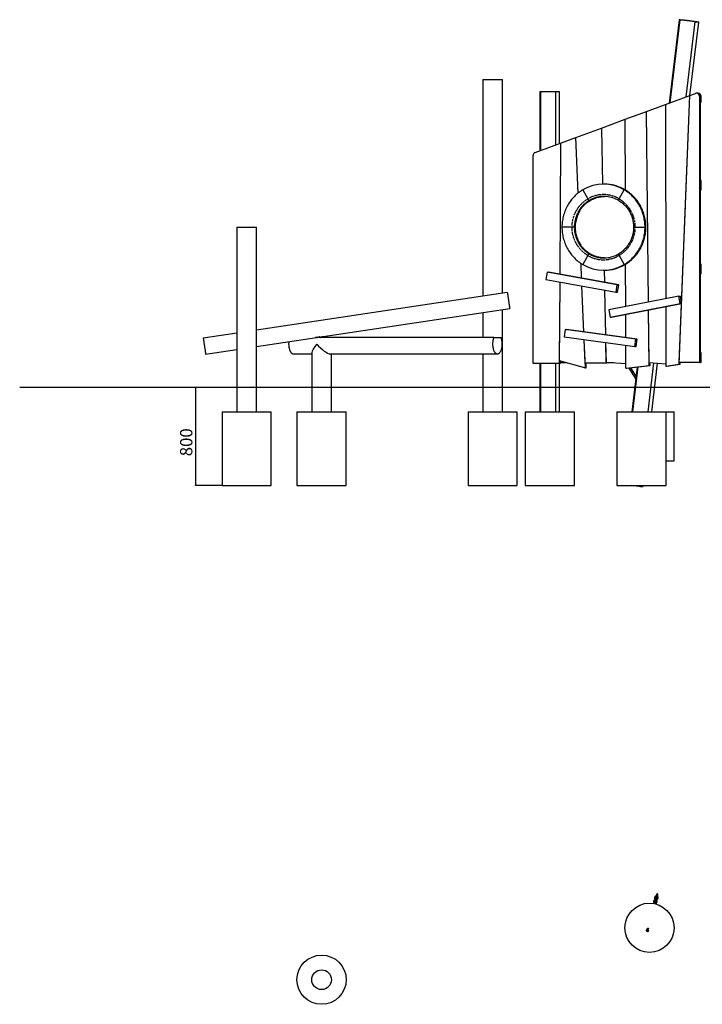
# Model space of a CAD drawing. Units: millimetres. Extents: x 694 to 51250, y 743 to 35708.
# Drawn here: x 15772 to 21323, y 27704 to 35708 of the extents above; entities that cross this region are included whole.
import ezdxf

# ---------------------------------------------------------------- set-up
doc = ezdxf.new("R2010")
doc.units = ezdxf.units.MM
doc.linetypes.add('PHANTOM', pattern=[12.7, 6.35, -1.27, 1.27, -1.27, 1.27, -1.27])
doc.layers.add('OBRYS', color=7, linetype='Continuous', lineweight=35)
doc.styles.add('SLDTEXTSTYLE2', font='TXT', dxfattribs={"width": 0.7})
doc.dimstyles.new('SLDDIMSTYLE3', dxfattribs={"dimtxt": 100, "dimasz": 3.556, "dimexe": 0, "dimexo": 0.0625, "dimgap": 25, "dimtad": 1, "dimdec": 0, "dimrnd": 1e-09, "dimzin": 12, "dimdsep": 46, "dimtxsty": 'SLDTEXTSTYLE2', "dimblk1": 'CLOSED', "dimblk2": 'CLOSED', "dimsah": 1, "dimcen": 0.09, "dimadec": 0, "dimazin": 3, "dimtfac": 1, "dimtdec": 0, "dimtofl": 0, "dimtmove": 0, "dimatfit": 3, "dimldrblk": 'CLOSED', "dimfxl": 1, "dimfrac": 2, "dimtolj": 1, "dimtzin": 12, "dimarcsym": 0})

# ---------------------------------------------------------------- blocks, each defined once
blk = doc.blocks.new('_CLOSED')
at = {"color": 0, "linetype": 'ByBlock', "lineweight": -2}
for p, q in [((-1, 0.166667), (0, 0)), ((-1, 0.166667), (-1, -0.166667)), ((0, 0), (-1, -0.166667)), ((0, 0), (-1, 0))]:
    blk.add_line(p, q, dxfattribs=at)
blk = doc.blocks.new('*D68')
at = {"layer": 'Defpoints', "color": 0, "transparency": 16777216}
for p in [(17158.7, 32721), (17201.4, 31921), (17418.4, 31921)]:
    blk.add_point(p, dxfattribs=at)
at = {"layer": 'OBRYS', "color": 0, "lineweight": -2, "transparency": 16777216}
for p, q in [((17158.7, 32721), (17201.4, 32721)), ((17201.4, 32717.5), (17201.4, 31924.6)), ((17418.4, 31921), (17201.4, 31921))]:
    blk.add_line(p, q, dxfattribs=at)
at = {"layer": 'OBRYS', "color": 0, "lineweight": -2, "transparency": 16777216, "xscale": 3.556, "yscale": 3.556, "zscale": 3.556}
for p, rotation in [((17201.4, 32721), 90), ((17201.4, 31921), 270)]:
    blk.add_blockref('_CLOSED', p, dxfattribs=dict(at, rotation=rotation))
at = {"layer": 'OBRYS', "color": 0, "transparency": 16777216, "insert": (17126.4, 32272.7), "char_height": 100, "attachment_point": 5, "rotation": 90, "style": 'SLDTEXTSTYLE2'}
blk.add_mtext('\\A1;800', dxfattribs=at)

msp = doc.modelspace()

# ---------------------------------------------------------------- linework, layer by layer
at = {"color": 7, "linetype": 'Continuous'}
for p, q in [((21134.9, 35707.5), (21053.2, 35030.2)), ((21060.3, 35032.8), (21141.5, 35705.6)), ((21261.2, 35690.1), (21141.5, 35705.6)), ((21261.2, 35690.1), (21187.6, 35079.9)), ((21221.9, 35092.6), (21293.8, 35688.3)), ((19538.4, 35221), (19538.4, 33462.6)), ((19538.4, 35221), (19618.4, 35221)), ((19618.4, 35221), (19698.4, 35221)), ((19698.4, 33486.6), (19698.4, 35221)), ((20002.4, 35121), (20002.4, 34641.6)), ((20009.2, 35121), (20002.4, 35121)), ((20009.2, 34644.1), (20009.2, 35121)), ((20129.8, 35121), (20009.2, 35121)), ((20129.8, 35121), (20129.8, 34688.7)), ((20162.4, 35121), (20129.8, 35121)), ((20162.4, 34700.8), (20162.4, 35121)), ((21024.2, 35019.5), (21221.2, 35092.3)), ((21135.3, 32907.8), (21221.2, 35092.3)), ((21135.8, 32921), (21221.2, 35092.3)), ((21221.2, 35092.3), (21266.6, 35109.1)), ((21281.7, 35110.6), (21274.7, 35110.6)), ((21288.7, 35110.6), (21281.7, 35110.6)), ((21298.9, 35085.6), (21298.9, 32921)), ((21305.9, 35085.6), (21305.9, 32921)), ((21305.9, 35036.1), (21305.9, 35085.6)), ((21312.9, 35036.1), (21312.9, 35085.6)), ((20868.1, 34961.7), (21024.2, 35019.5)), ((21024.2, 35019.5), (21025.5, 33438.7)), ((21312.9, 35036.1), (21305.9, 35036.1)), ((21305.9, 35033.5), (21312.9, 35036.1)), ((20502.8, 34826.6), (20695.6, 34897.9)), ((20695.6, 34897.9), (20868.1, 34961.7)), ((20697.3, 34322.9), (20695.6, 34897.9)), ((20884.9, 33411.3), (20868.1, 34961.7)), ((20294.3, 34749.5), (20502.8, 34826.6)), ((20502.8, 34826.6), (20511.6, 34371)), ((20170.8, 34703.8), (20294.3, 34749.5)), ((20313, 34298.3), (20294.3, 34749.5)), ((19962.9, 34627), (20170.8, 34703.8)), ((20170.8, 34703.8), (20163.9, 33638.3)), ((19946.9, 32913.7), (19946.9, 34603.4)), ((20526.3, 34371), (20519.3, 34371)), ((21305.9, 34321), (21305.9, 34401)), ((21312.9, 34401), (21305.9, 34401)), ((21312.9, 34321), (21312.9, 34401)), ((20350.3, 34324.2), (20391.3, 34250.5)), ((20513.5, 34270.7), (20516.6, 34270.7)), ((20647.2, 34250.5), (20688.3, 34324.2)), ((20688.3, 34324.2), (20695.3, 34324.2)), ((21312.9, 34321), (21305.9, 34321)), ((20402.5, 34237.5), (20405.6, 34237.5)), ((20322.3, 34149.5), (20319.2, 34149.5)), ((17538.4, 34021), (17538.4, 32521)), ((17538.4, 34021), (17618.4, 34021)), ((17618.4, 34021), (17698.4, 34021)), ((17698.4, 32521), (17698.4, 34021)), ((20263.4, 34021), (20181.3, 34021)), ((20281.7, 34021), (20263.4, 34021)), ((20281.7, 34021), (20284.9, 34021)), ((20775.2, 34021), (20764.1, 34021)), ((20764.1, 34021), (20775.2, 34021)), ((20775.2, 34021), (20857.3, 34021)), ((20857.3, 34021), (20864.3, 34021)), ((20330.6, 33874.6), (20333.7, 33874.6)), ((20391.3, 33791.5), (20350.3, 33717.9)), ((20402.5, 33804.5), (20405.6, 33804.5)), ((20647.2, 33791.5), (20688.3, 33717.9)), ((20341.7, 33606.6), (20336.7, 33726.5)), ((20526.3, 33771.1), (20523.1, 33771.1)), ((20524.7, 33771), (20523.1, 33771.1)), ((20688.3, 33717.9), (20695.3, 33717.9)), ((20700.2, 33375.4), (20699.1, 33720.3)), ((21305.9, 33641), (21305.9, 33721)), ((21312.9, 33721), (21305.9, 33721)), ((21312.9, 33641), (21312.9, 33721)), ((20060.3, 33654.6), (20050.5, 33595.5)), ((20631.4, 33552.8), (20060.3, 33654.6)), ((20060.3, 33654.6), (20072, 33654.6)), ((20643, 33552.8), (20072, 33654.6)), ((20519.3, 33671), (20526.3, 33671)), ((20525.1, 33671), (20527, 33573.5)), ((21312.9, 33641), (21305.9, 33641)), ((20050.5, 33595.5), (20621.5, 33493.7)), ((20163.5, 33575.4), (20159.3, 32913.7)), ((20163.5, 33575.4), (20159.4, 32938.5)), ((20359.9, 33169), (20344.4, 33543.1)), ((20621.5, 33493.7), (20631.4, 33552.8)), ((20631.4, 33552.8), (20643, 33552.8)), ((20633.2, 33493.7), (20643, 33552.8)), ((17698.4, 33186.6), (19736.8, 33492.3)), ((20528.2, 33510.4), (20535.2, 33145.2)), ((21132.3, 33459.5), (20562.8, 33348.6)), ((20621.5, 33493.7), (20633.2, 33493.7)), ((21143, 33400.5), (21132.3, 33459.5)), ((21132.3, 33459.5), (21144, 33459.5)), ((21154.7, 33400.5), (21144, 33459.5)), ((20573.6, 33289.7), (21143, 33400.5)), ((20585.2, 33289.7), (21154.7, 33400.5)), ((21143, 33400.5), (21154.7, 33400.5)), ((17698.4, 33052.1), (19756.5, 33360.9)), ((19538.4, 33328.1), (19538.4, 33124)), ((19698.4, 32521), (19698.4, 33352.1)), ((20562.8, 33348.6), (20573.6, 33289.7)), ((20700.9, 33122.7), (20700.4, 33312.1)), ((20890.5, 32896.5), (20885.6, 33348.1)), ((20890.2, 32921.1), (20885.6, 33348.1)), ((21025.6, 33375.4), (21025.9, 32892.3)), ((21025.6, 33375.4), (21025.9, 32910.8)), ((20573.6, 33289.7), (20585.2, 33289.7)), ((17264.5, 33121.5), (17538.4, 33162.6)), ((20206.4, 33188.2), (20198.8, 33128.7)), ((20780.9, 33110.2), (20206.4, 33188.2)), ((20206.4, 33188.2), (20218, 33188.2)), ((20792.6, 33110.2), (20218, 33188.2)), ((19627.3, 33124), (18177.2, 33124)), ((18219.2, 33125), (18195.2, 33125)), ((18213.2, 33128.6), (18207.8, 33128.6)), ((18251, 33125), (18227, 33125)), ((18245, 33128.6), (18233, 33128.6)), ((19627.3, 33124), (19685.9, 33124)), ((20198.8, 33128.7), (20773.3, 33050.8)), ((20371.9, 32878.6), (20362.5, 33106.5)), ((20370.3, 32919.4), (20362.5, 33106.5)), ((20536.4, 33082.9), (20539.6, 32919.4)), ((20536.4, 33082.9), (20539.5, 32925.1)), ((20701.7, 32874.1), (20701.1, 33060.6)), ((20701.6, 32914.2), (20701.1, 33060.6)), ((20773.3, 33050.8), (20780.9, 33110.2)), ((20780.9, 33110.2), (20792.6, 33110.2)), ((20785, 33050.8), (20792.6, 33110.2)), ((17284.2, 32990), (17538.4, 33028.1)), ((17998.3, 32991), (18147.1, 32991)), ((18147.1, 33001.2), (18147.1, 32521)), ((18296.9, 32991), (19656.6, 32991)), ((18307.1, 32521), (18307.1, 32991)), ((19538.4, 32991), (19538.4, 32521)), ((20773.3, 33050.8), (20785, 33050.8)), ((21305.9, 32921), (21305.9, 33001)), ((21312.9, 33001), (21305.9, 33001)), ((21312.9, 32921), (21312.9, 33001)), ((20159.3, 32913.7), (19946.9, 32913.7)), ((20002.4, 32913.7), (20002.4, 32521)), ((20009.2, 32521), (20009.2, 32913.7)), ((20129.8, 32913.7), (20129.8, 32521)), ((20159.3, 32913.7), (20166.3, 32913.7)), ((20159.4, 32938.5), (20371.9, 32878.6)), ((20162.4, 32521), (20162.4, 32913.7)), ((20166.4, 32936.5), (20166.3, 32913.7)), ((20166.3, 32921), (20221.3, 32921)), ((20370.3, 32919.4), (20539.6, 32919.4)), ((20379, 32878.6), (20377.3, 32919.4)), ((20539.5, 32925.1), (20701.6, 32914.2)), ((20539.6, 32919.4), (20546.6, 32919.4)), ((20546.5, 32924.6), (20546.6, 32919.4)), ((20546.6, 32921), (20599.8, 32921)), ((20700.5, 32914.2), (20701.6, 32912.5)), ((20701.7, 32874.1), (20890.5, 32896.5)), ((20708.7, 32874.1), (20897.5, 32896.5)), ((20926.6, 32918.3), (20878.7, 32521)), ((20890.2, 32921.1), (21025.9, 32910.8)), ((20890.5, 32896.5), (20897.5, 32896.5)), ((20897.5, 32896.5), (20897.3, 32920.5)), ((20911.5, 32521), (20959.1, 32915.8)), ((21025.9, 32892.3), (21135.3, 32907.8)), ((21033, 32892.3), (21142.3, 32907.8)), ((21135.3, 32907.8), (21142.3, 32907.8)), ((21298.9, 32921), (21135.8, 32921)), ((21142.3, 32907.8), (21142.8, 32921)), ((21298.9, 32921), (21305.9, 32921)), ((21312.9, 32921), (21305.9, 32921)), ((20371.9, 32878.6), (20379, 32878.6)), ((20701.7, 32874.1), (20708.7, 32874.1)), ((20724.7, 32876), (20782.2, 32785.1)), ((20785.2, 32810.2), (20742.3, 32878.1)), ((20794.1, 32884.2), (20750.3, 32521)), ((20757.1, 32521), (20801.1, 32885.1)), ((21025.9, 32892.3), (21033, 32892.3)), ((15772.3, 32721), (17158.7, 32721)), ((17158.7, 32721), (21029.4, 32721)), ((21029.4, 32721), (21070.4, 32721)), ((21070.4, 32721), (23737, 32721)), ((17418.4, 32521), (17418.4, 31921)), ((17418.4, 32521), (17618.4, 32521)), ((17618.4, 32521), (17818.4, 32521)), ((17818.4, 31921), (17818.4, 32521)), ((18027.1, 32521), (18027.1, 31921)), ((18027.1, 32521), (18227.1, 32521)), ((18227.1, 32521), (18427.1, 32521)), ((18427.1, 31921), (18427.1, 32521)), ((19418.4, 32521), (19418.4, 31921)), ((19418.4, 32521), (19618.4, 32521)), ((19618.4, 32521), (19818.4, 32521)), ((19818.4, 31921), (19818.4, 32521)), ((19882.4, 32521), (19882.4, 31921)), ((19882.4, 32521), (20082.4, 32521)), ((20082.4, 32521), (20282.4, 32521)), ((20282.4, 31921), (20282.4, 32521)), ((20628.4, 32521), (20628.4, 31921)), ((20628.4, 32521), (20828.4, 32521)), ((20828.4, 32521), (21028.4, 32521)), ((21028.4, 31921), (21028.4, 32521)), ((21028.4, 32521), (21093.8, 32521)), ((21093.8, 32121), (21093.8, 32521)), ((21028.4, 32121), (21093.8, 32121)), ((17418.4, 31921), (17618.4, 31921)), ((17618.4, 31921), (17818.4, 31921)), ((18027.1, 31921), (18227.1, 31921)), ((18227.1, 31921), (18427.1, 31921)), ((19418.4, 31921), (19618.4, 31921)), ((19618.4, 31921), (19818.4, 31921)), ((19882.4, 31921), (20082.4, 31921)), ((20082.4, 31921), (20282.4, 31921)), ((20628.4, 31921), (20828.4, 31921)), ((20805.3, 31913.3), (20745.5, 31921)), ((20806.2, 31921), (20805.3, 31913.3)), ((20828.4, 31921), (21028.4, 31921)), ((20837.9, 31911.5), (20839, 31921)), ((20937.5, 28576.4), (20935.2, 28568.1)), ((20942.9, 28566), (20945.2, 28574.3)), ((20951.8, 28597.1), (20949.5, 28588.8)), ((20957.2, 28586.7), (20959.5, 28595)), ((20929.2, 28545.9), (20927, 28537.7)), ((20935.2, 28536.2), (20933, 28527.9)), ((20934.7, 28535.6), (20936.9, 28543.8)), ((20940.7, 28525.9), (20942.9, 28534.1)), ((20943.5, 28566.6), (20941.2, 28558.4)), ((20946.7, 28538.5), (20945.6, 28534.4)), ((20947.8, 28542.6), (20946.7, 28538.5)), ((20947.3, 28542), (20947.6, 28543.1)), ((20949, 28556.3), (20951.2, 28564.5)), ((20953.3, 28532.3), (20954.4, 28536.4)), ((20955, 28569), (20953.9, 28564.8)), ((20954.4, 28536.4), (20955.6, 28540.5)), ((20956.1, 28573.1), (20955, 28569)), ((20955.6, 28572.5), (20955.9, 28573.6)), ((20961.6, 28562.7), (20962.7, 28566.9)), ((20962.7, 28566.9), (20963.8, 28571)), ((20876.2, 28319.1), (20876.2, 28319)), ((20883.9, 28316.9), (20884, 28317))]:
    msp.add_line(p, q, dxfattribs=at)
at = {"color": 7, "linetype": 'PHANTOM'}
for p, q in [((21305.9, 35085.6), (21298.9, 35085.6)), ((21312.9, 35085.6), (21305.9, 35085.6))]:
    msp.add_line(p, q, dxfattribs=at)
at = {"color": 7, "linetype": 'Continuous', "flags": 128}
for points in [[(21141.5, 35705.6), (21139.6, 35706), (21138, 35706.4), (21136.7, 35706.7), (21135.7, 35707), (21135.2, 35707.2), (21134.9, 35707.4), (21135.1, 35707.6), (21135.6, 35707.7), (21136.4, 35707.8), (21137.6, 35707.8), (21139.1, 35707.8), (21141, 35707.7), (21143.2, 35707.6), (21145.8, 35707.5), (21148.6, 35707.3), (21151.7, 35707), (21155.1, 35706.7), (21158.8, 35706.4), (21162.7, 35706.1), (21166.9, 35705.7), (21171.3, 35705.3), (21175.8, 35704.8), (21180.6, 35704.3), (21185.5, 35703.8), (21190.5, 35703.2), (21195.6, 35702.7), (21200.8, 35702.1), (21206.1, 35701.5), (21211.4, 35700.8), (21216.7, 35700.2), (21222.1, 35699.5), (21227.3, 35698.9), (21232.6, 35698.2), (21237.7, 35697.5), (21242.7, 35696.9), (21247.6, 35696.2), (21252.4, 35695.6), (21257, 35694.9), (21261.4, 35694.3), (21265.6, 35693.7), (21269.5, 35693.1), (21273.2, 35692.5), (21276.7, 35692), (21279.8, 35691.5), (21282.7, 35691), (21285.2, 35690.5), (21287.5, 35690.1), (21289.4, 35689.7), (21291, 35689.3), (21292.2, 35689), (21293.1, 35688.7), (21293.6, 35688.5), (21293.8, 35688.3), (21293.6, 35688.1), (21293.1, 35688), (21292.2, 35688), (21290.9, 35688), (21289.3, 35688), (21287.4, 35688), (21285.2, 35688.2), (21282.6, 35688.3), (21279.7, 35688.5), (21276.5, 35688.8), (21273.1, 35689), (21269.4, 35689.4), (21265.4, 35689.7), (21261.2, 35690.1)], [(21141.5, 35705.6), (21139.6, 35706), (21138, 35706.4), (21136.7, 35706.7), (21135.7, 35707), (21135.2, 35707.2), (21134.9, 35707.4), (21135.1, 35707.6), (21135.6, 35707.7), (21136.4, 35707.8), (21137.6, 35707.8), (21139.1, 35707.8), (21141, 35707.7), (21143.2, 35707.6), (21145.8, 35707.5), (21148.6, 35707.3), (21151.7, 35707), (21155.1, 35706.7), (21158.8, 35706.4), (21162.7, 35706.1), (21166.9, 35705.7), (21171.3, 35705.3), (21175.8, 35704.8), (21180.6, 35704.3), (21185.5, 35703.8), (21190.5, 35703.2), (21195.6, 35702.7), (21200.8, 35702.1), (21206.1, 35701.5), (21211.4, 35700.8), (21216.7, 35700.2), (21222.1, 35699.5), (21227.3, 35698.9), (21232.6, 35698.2), (21237.7, 35697.5), (21242.7, 35696.9), (21247.6, 35696.2), (21252.4, 35695.6), (21257, 35694.9), (21261.4, 35694.3), (21265.6, 35693.7), (21269.5, 35693.1), (21273.2, 35692.5), (21276.7, 35692), (21279.8, 35691.5), (21282.7, 35691), (21285.2, 35690.5), (21287.5, 35690.1), (21289.4, 35689.7), (21291, 35689.3), (21292.2, 35689), (21293.1, 35688.7), (21293.6, 35688.5), (21293.8, 35688.3), (21293.6, 35688.1), (21293.1, 35688), (21292.2, 35688), (21290.9, 35688), (21289.3, 35688), (21287.4, 35688), (21285.2, 35688.2), (21282.6, 35688.3), (21279.7, 35688.5), (21276.5, 35688.8), (21273.1, 35689), (21269.4, 35689.4), (21265.4, 35689.7), (21261.2, 35690.1)], [(21298.9, 35085.6), (21298.7, 35088.6), (21298.2, 35091.5), (21297.3, 35094.3), (21296.1, 35097.1), (21294.7, 35099.6), (21292.9, 35102), (21290.9, 35104.1), (21288.6, 35106), (21286.2, 35107.6), (21283.5, 35108.8), (21280.8, 35109.8), (21278, 35110.3), (21275.1, 35110.6), (21272.2, 35110.4), (21269.4, 35109.9), (21266.6, 35109.1)], [(20350.3, 34324.2), (20341.1, 34318.4), (20332, 34312.4), (20323.2, 34306.1), (20314.6, 34299.6), (20306.1, 34292.7), (20297.9, 34285.6), (20289.9, 34278.2), (20282.2, 34270.5), (20274.7, 34262.6), (20267.4, 34254.4), (20260.3, 34246), (20253.6, 34237.4), (20247.1, 34228.6), (20240.9, 34219.5), (20234.9, 34210.3), (20229.3, 34200.8), (20223.9, 34191.2), (20218.8, 34181.4), (20214.1, 34171.5), (20209.6, 34161.4), (20205.5, 34151.1), (20201.7, 34140.8), (20198.1, 34130.3), (20195, 34119.6), (20192.1, 34108.9), (20189.6, 34098.2), (20187.4, 34087.3), (20185.5, 34076.3), (20184, 34065.4), (20182.8, 34054.3), (20182, 34043.2), (20181.4, 34032.1), (20181.3, 34021)], [(20319.2, 34149.5), (20324, 34157.5), (20329.1, 34165.3), (20334.5, 34172.9), (20340.1, 34180.2), (20346, 34187.4), (20352.2, 34194.3), (20358.6, 34200.9), (20365.3, 34207.3), (20372.1, 34213.5), (20379.2, 34219.3), (20386.5, 34224.9), (20394, 34230.2), (20401.7, 34235.2), (20409.6, 34239.9), (20417.6, 34244.3), (20425.8, 34248.4), (20434.2, 34252.1), (20442.6, 34255.5), (20451.2, 34258.6), (20459.9, 34261.4), (20468.6, 34263.8), (20477.5, 34265.9), (20486.4, 34267.6), (20495.4, 34269), (20504.4, 34270), (20513.5, 34270.7)], [(20323.2, 34150.2), (20324.4, 34152.3), (20329, 34159.8), (20333.9, 34167.1), (20339, 34174.2), (20344.4, 34181.1), (20350, 34187.9), (20355.8, 34194.4), (20361.8, 34200.7), (20368.1, 34206.7), (20374.5, 34212.5), (20381.2, 34218.1), (20388, 34223.5), (20395, 34228.6), (20402.2, 34233.4), (20409.6, 34237.9), (20417.1, 34242.2), (20424.7, 34246.2), (20432.5, 34249.9), (20440.4, 34253.4), (20448.4, 34256.5), (20456.5, 34259.3), (20464.7, 34261.9), (20473, 34264.1), (20481.4, 34266), (20489.8, 34267.6), (20498.2, 34268.9), (20506.8, 34269.9), (20515.3, 34270.6), (20516.7, 34270.7)], [(20513.5, 34270.7), (20522.7, 34271), (20524.7, 34271)], [(20516.6, 34270.7), (20525.9, 34271), (20526.3, 34271)], [(20857.3, 34021), (20857.1, 34032.1), (20856.6, 34043.2), (20855.7, 34054.3), (20854.6, 34065.4), (20853, 34076.3), (20851.2, 34087.3), (20849, 34098.2), (20846.4, 34108.9), (20843.6, 34119.6), (20840.4, 34130.3), (20836.9, 34140.8), (20833.1, 34151.1), (20828.9, 34161.4), (20824.5, 34171.5), (20819.7, 34181.4), (20814.6, 34191.2), (20809.3, 34200.8), (20803.6, 34210.3), (20797.7, 34219.5), (20791.5, 34228.6), (20785, 34237.4), (20778.2, 34246), (20771.2, 34254.4), (20763.9, 34262.6), (20756.4, 34270.5), (20748.6, 34278.2), (20740.6, 34285.6), (20732.4, 34292.7), (20724, 34299.6), (20715.3, 34306.1), (20706.5, 34312.4), (20697.5, 34318.4), (20688.3, 34324.2)], [(20864.3, 34021), (20864.1, 34032.1), (20863.6, 34043.2), (20862.8, 34054.3), (20861.6, 34065.4), (20860, 34076.3), (20858.2, 34087.3), (20856, 34098.2), (20853.5, 34108.9), (20850.6, 34119.6), (20847.4, 34130.3), (20843.9, 34140.8), (20840.1, 34151.1), (20835.9, 34161.4), (20831.5, 34171.5), (20826.7, 34181.4), (20821.6, 34191.2), (20816.3, 34200.8), (20810.6, 34210.3), (20804.7, 34219.5), (20798.5, 34228.6), (20792, 34237.4), (20785.2, 34246), (20778.2, 34254.4), (20770.9, 34262.6), (20763.4, 34270.5), (20755.6, 34278.2), (20747.6, 34285.6), (20739.4, 34292.7), (20731, 34299.6), (20722.3, 34306.1), (20713.5, 34312.4), (20704.5, 34318.4), (20695.3, 34324.2)], [(20405.6, 34237.5), (20397.6, 34232.5), (20389.7, 34227.2), (20382.1, 34221.6), (20374.7, 34215.6), (20367.5, 34209.4), (20360.6, 34202.9), (20353.9, 34196.1), (20347.5, 34189), (20341.3, 34181.7), (20335.5, 34174.2), (20329.9, 34166.4), (20324.6, 34158.4), (20319.6, 34150.2), (20314.9, 34141.8), (20310.5, 34133.2), (20306.5, 34124.5), (20302.8, 34115.6), (20299.4, 34106.5), (20296.4, 34097.4), (20293.7, 34088.1), (20291.4, 34078.7), (20289.4, 34069.2), (20287.8, 34059.7), (20286.5, 34050.1), (20285.6, 34040.4), (20285, 34030.7), (20284.9, 34021)], [(20391.3, 34250.5), (20392.5, 34248.5), (20393.7, 34246.5), (20395, 34244.6), (20396.3, 34242.9), (20397.6, 34241.4), (20398.8, 34240), (20399.9, 34239), (20400.9, 34238.2), (20401.8, 34237.7), (20402.5, 34237.5)], [(20402.5, 34237.5), (20401.8, 34237.7), (20400.9, 34238.2), (20399.9, 34239), (20398.8, 34240), (20397.6, 34241.4), (20396.3, 34242.9), (20395, 34244.6), (20393.7, 34246.5), (20392.5, 34248.5), (20391.3, 34250.5)], [(20643.4, 34237.7), (20643.4, 34237.7), (20643, 34238.2), (20642.9, 34239), (20643, 34240), (20643.3, 34241.4), (20643.7, 34242.9), (20644.4, 34244.6), (20645.2, 34246.5), (20646.1, 34248.5), (20647.2, 34250.5)], [(20647.2, 34250.5), (20646.1, 34248.5), (20645.2, 34246.5), (20644.4, 34244.6), (20643.7, 34242.9), (20643.3, 34241.4), (20643, 34240), (20642.9, 34239), (20643, 34238.2), (20643.4, 34237.7), (20643.4, 34237.7)], [(20643.4, 34237.7), (20647.2, 34235.4), (20654.5, 34230.7), (20661.6, 34225.7), (20668.5, 34220.5), (20675.2, 34215), (20681.7, 34209.2), (20688.1, 34203.3), (20694.2, 34197.1), (20700.1, 34190.7), (20705.8, 34184), (20711.3, 34177.2), (20716.5, 34170.2), (20721.5, 34162.9), (20726.2, 34155.5), (20730.7, 34148), (20734.9, 34140.2), (20738.9, 34132.4), (20742.6, 34124.3), (20746, 34116.2), (20749.1, 34107.9), (20751.9, 34099.5), (20754.4, 34091.1), (20756.7, 34082.5), (20758.6, 34073.9), (20760.3, 34065.1), (20761.7, 34056.4), (20762.7, 34047.6), (20763.5, 34038.7), (20763.9, 34029.9), (20764.1, 34021)], [(20323.1, 34150.3), (20323, 34150.1), (20322.3, 34149.5)], [(20322.3, 34149.5), (20323, 34150), (20323.1, 34150.2)], [(20181.3, 34021), (20181.4, 34009.9), (20182, 33998.8), (20182.8, 33987.8), (20184, 33976.7), (20185.5, 33965.7), (20187.4, 33954.8), (20189.6, 33943.9), (20192.1, 33933.1), (20195, 33922.4), (20198.1, 33911.8), (20201.7, 33901.3), (20205.5, 33891), (20209.6, 33880.7), (20214.1, 33870.6), (20218.8, 33860.7), (20223.9, 33850.9), (20229.3, 33841.3), (20234.9, 33831.8), (20240.9, 33822.6), (20247.1, 33813.5), (20253.6, 33804.7), (20260.3, 33796.1), (20267.4, 33787.7), (20274.7, 33779.5), (20282.2, 33771.6), (20289.9, 33763.9), (20297.9, 33756.5), (20306.1, 33749.4), (20314.6, 33742.5), (20323.2, 33735.9), (20332, 33729.6), (20341.1, 33723.6), (20350.3, 33717.9)], [(20284.9, 34021), (20285, 34011.3), (20285.6, 34001.7), (20286.5, 33992), (20287.8, 33982.4), (20289.4, 33972.9), (20291.4, 33963.4), (20293.7, 33954), (20296.4, 33944.7), (20299.4, 33935.5), (20302.8, 33926.5), (20306.5, 33917.6), (20310.5, 33908.8), (20314.9, 33900.3), (20319.6, 33891.9), (20324.6, 33883.7), (20329.9, 33875.7), (20335.5, 33867.9), (20341.3, 33860.3), (20347.5, 33853), (20353.9, 33846), (20360.6, 33839.2), (20367.5, 33832.7), (20374.7, 33826.5), (20382.1, 33820.5), (20389.7, 33814.9), (20397.6, 33809.5), (20405.6, 33804.5)], [(20764.1, 34021), (20764, 34016.5), (20763.7, 34007.6), (20763.1, 33998.8), (20762.2, 33989.9), (20761, 33981.2), (20759.5, 33972.4), (20757.7, 33963.7), (20755.6, 33955.1), (20753.2, 33946.6), (20750.5, 33938.2), (20747.5, 33929.9), (20744.2, 33921.7), (20740.7, 33913.6), (20736.9, 33905.6), (20732.8, 33897.8), (20728.4, 33890.2), (20723.8, 33882.7), (20719, 33875.4), (20713.9, 33868.3), (20708.5, 33861.3), (20702.9, 33854.6), (20697.1, 33848.1), (20691.1, 33841.8), (20684.9, 33835.7), (20678.4, 33829.9), (20671.8, 33824.3), (20664.9, 33818.9), (20657.9, 33813.8), (20650.8, 33809), (20643.4, 33804.4)], [(20688.3, 33717.9), (20697.5, 33723.6), (20706.5, 33729.6), (20715.3, 33735.9), (20724, 33742.5), (20732.4, 33749.4), (20740.6, 33756.5), (20748.6, 33763.9), (20756.4, 33771.6), (20763.9, 33779.5), (20771.2, 33787.7), (20778.2, 33796.1), (20785, 33804.7), (20791.5, 33813.5), (20797.7, 33822.6), (20803.6, 33831.8), (20809.3, 33841.3), (20814.6, 33850.9), (20819.7, 33860.7), (20824.5, 33870.6), (20828.9, 33880.7), (20833.1, 33891), (20836.9, 33901.3), (20840.4, 33911.8), (20843.6, 33922.4), (20846.4, 33933.1), (20849, 33943.9), (20851.2, 33954.8), (20853, 33965.7), (20854.6, 33976.7), (20855.7, 33987.8), (20856.6, 33998.8), (20857.1, 34009.9), (20857.3, 34021)], [(20695.3, 33717.9), (20704.5, 33723.6), (20713.5, 33729.6), (20722.3, 33735.9), (20731, 33742.5), (20739.4, 33749.4), (20747.6, 33756.5), (20755.6, 33763.9), (20763.4, 33771.6), (20770.9, 33779.5), (20778.2, 33787.7), (20785.2, 33796.1), (20792, 33804.7), (20798.5, 33813.5), (20804.7, 33822.6), (20810.6, 33831.8), (20816.3, 33841.3), (20821.6, 33850.9), (20826.7, 33860.7), (20831.5, 33870.6), (20835.9, 33880.7), (20840.1, 33891), (20843.9, 33901.3), (20847.4, 33911.8), (20850.6, 33922.4), (20853.5, 33933.1), (20856, 33943.9), (20858.2, 33954.8), (20860, 33965.7), (20861.6, 33976.7), (20862.8, 33987.8), (20863.6, 33998.8), (20864.1, 34009.9), (20864.3, 34021)], [(20523.1, 33771.1), (20513.8, 33771.4), (20504.4, 33772.1), (20495.1, 33773.1), (20485.8, 33774.6), (20476.6, 33776.4), (20467.5, 33778.6), (20458.4, 33781.1), (20449.5, 33784), (20440.7, 33787.3), (20432, 33790.9), (20423.4, 33794.9), (20415, 33799.2), (20406.8, 33803.8), (20398.7, 33808.8), (20390.8, 33814.1), (20383.2, 33819.7), (20375.7, 33825.6), (20368.5, 33831.8), (20361.6, 33838.3), (20354.8, 33845), (20348.4, 33852.1), (20342.1, 33859.3), (20336.2, 33866.9), (20330.6, 33874.6)], [(20334.6, 33874), (20334.5, 33874.1), (20333.7, 33874.6)], [(20333.7, 33874.6), (20334.5, 33874.1), (20334.6, 33874)], [(20508.5, 33772), (20506.6, 33772.2), (20498.1, 33773.2), (20489.6, 33774.5), (20481.2, 33776.1), (20472.9, 33778), (20464.6, 33780.3), (20456.4, 33782.8), (20448.2, 33785.7), (20440.2, 33788.8), (20432.3, 33792.2), (20424.6, 33796), (20416.9, 33800), (20409.4, 33804.2), (20402.1, 33808.8), (20394.9, 33813.6), (20387.9, 33818.7), (20381, 33824.1), (20374.4, 33829.7), (20367.9, 33835.5), (20361.7, 33841.6), (20355.6, 33847.9), (20349.8, 33854.4), (20344.2, 33861.1), (20338.9, 33868), (20334.6, 33874)], [(20391.3, 33791.5), (20392.5, 33793.6), (20393.7, 33795.6), (20395, 33797.4), (20396.3, 33799.2), (20397.6, 33800.7), (20398.8, 33802.1), (20399.9, 33803.1), (20400.9, 33803.9), (20401.8, 33804.4), (20402.5, 33804.5)], [(20402.5, 33804.5), (20401.8, 33804.4), (20400.9, 33803.9), (20399.9, 33803.1), (20398.8, 33802.1), (20397.6, 33800.7), (20396.3, 33799.2), (20395, 33797.4), (20393.7, 33795.6), (20392.5, 33793.6), (20391.3, 33791.5)], [(20643.4, 33804.4), (20643.4, 33804.4), (20643, 33803.9), (20642.9, 33803.1), (20643, 33802.1), (20643.3, 33800.7), (20643.7, 33799.2), (20644.4, 33797.4), (20645.2, 33795.6), (20646.1, 33793.6), (20647.2, 33791.5)], [(20647.2, 33791.5), (20646.1, 33793.6), (20645.2, 33795.6), (20644.4, 33797.4), (20643.7, 33799.2), (20643.3, 33800.7), (20643, 33802.1), (20642.9, 33803.1), (20643, 33803.9), (20643.4, 33804.4), (20643.4, 33804.4)], [(20526.3, 33771.1), (20516.9, 33771.4), (20508.2, 33772)], [(19736.8, 33492.3), (19737.4, 33488.2), (19738.1, 33484), (19738.7, 33479.5), (19739.4, 33474.9), (19740.1, 33470.1), (19740.9, 33465.2), (19741.6, 33460.1), (19742.4, 33455), (19743.2, 33449.8), (19744, 33444.6), (19744.8, 33439.3), (19745.5, 33434), (19746.3, 33428.8), (19747.1, 33423.6), (19747.9, 33418.5), (19748.6, 33413.5), (19749.4, 33408.6), (19750.1, 33403.9), (19750.8, 33399.3), (19751.4, 33394.9), (19752.1, 33390.6), (19752.7, 33386.6), (19753.2, 33382.9), (19753.7, 33379.4), (19754.2, 33376.1), (19754.7, 33373.2), (19755.1, 33370.5), (19755.4, 33368.1), (19755.7, 33366.1), (19756, 33364.4), (19756.2, 33363), (19756.4, 33362), (19756.5, 33361.3), (19756.5, 33360.9), (19756.5, 33360.9)], [(17264.5, 33121.5), (17265.1, 33117.4), (17265.7, 33113.1), (17266.4, 33108.7), (17267.1, 33104), (17267.8, 33099.2), (17268.5, 33094.3), (17269.3, 33089.3), (17270.1, 33084.1), (17270.8, 33078.9), (17271.6, 33073.7), (17272.4, 33068.4), (17273.2, 33063.2), (17274, 33058), (17274.8, 33052.8), (17275.5, 33047.7), (17276.3, 33042.7), (17277, 33037.8), (17277.7, 33033), (17278.4, 33028.4), (17279.1, 33024), (17279.7, 33019.8), (17280.3, 33015.8), (17280.9, 33012), (17281.4, 33008.5), (17281.9, 33005.3), (17282.3, 33002.3), (17282.7, 32999.6), (17283.1, 32997.3), (17283.4, 32995.2), (17283.7, 32993.5), (17283.9, 32992.1), (17284, 32991.1), (17284.1, 32990.4), (17284.2, 32990.1), (17284.2, 32990)], [(17960.6, 33091.5), (17960.5, 33091.4), (17960, 33086.2), (17959.6, 33081), (17959.3, 33075.7), (17959.3, 33070.4), (17959.4, 33065), (17959.7, 33059.8), (17960.1, 33054.5), (17960.7, 33049.4), (17961.5, 33044.3), (17962.5, 33039.3), (17963.6, 33034.5), (17964.8, 33029.9), (17966.2, 33025.4), (17967.8, 33021.2), (17969.5, 33017.1), (17971.3, 33013.3), (17973.2, 33009.8), (17975.3, 33006.5), (17977.4, 33003.5), (17979.6, 33000.8), (17982, 32998.4), (17984.3, 32996.3), (17986.8, 32994.6), (17989.3, 32993.2), (17991.8, 32992.1), (17994.4, 32991.4), (17997, 32991.1), (17998.3, 32991)], [(19627.3, 33124), (19625.7, 33119.9), (19624.2, 33115.5), (19622.8, 33111), (19621.6, 33106.3), (19620.5, 33101.5), (19619.6, 33096.5), (19618.9, 33091.4), (19618.3, 33086.2), (19617.9, 33081), (19617.6, 33075.7), (19617.6, 33070.4), (19617.7, 33065), (19618, 33059.8), (19618.4, 33054.5), (19619, 33049.4), (19619.8, 33044.3), (19620.8, 33039.3), (19621.9, 33034.5), (19623.1, 33029.9), (19624.6, 33025.4), (19626.1, 33021.2), (19627.8, 33017.1), (19629.6, 33013.3), (19631.5, 33009.8), (19633.6, 33006.5), (19635.7, 33003.5), (19638, 33000.8), (19640.3, 32998.4), (19642.7, 32996.3), (19645.1, 32994.6), (19647.6, 32993.2), (19650.2, 32992.1), (19652.7, 32991.4), (19655.3, 32991.1), (19657.9, 32991.1), (19660.5, 32991.4), (19663.1, 32992.1), (19665.6, 32993.2), (19668.1, 32994.6), (19670.6, 32996.3), (19673, 32998.4), (19675.3, 33000.8), (19677.5, 33003.5), (19679.7, 33006.5), (19681.7, 33009.8), (19683.7, 33013.3), (19685.5, 33017.1), (19687.2, 33021.2), (19688.7, 33025.4), (19690.1, 33029.9), (19691.4, 33034.5), (19692.5, 33039.3), (19693.4, 33044.3), (19694.2, 33049.4), (19694.8, 33054.5), (19695.3, 33059.8), (19695.6, 33065), (19695.7, 33070.4), (19695.6, 33075.7), (19695.4, 33081), (19695, 33086.2), (19694.4, 33091.4), (19693.6, 33096.5), (19692.7, 33101.5), (19691.7, 33106.3), (19690.4, 33111), (19689.1, 33115.5), (19687.6, 33119.9), (19685.9, 33124)], [(20837.9, 31911.5), (20837.7, 31911.3), (20837.1, 31911.2), (20836.3, 31911.1), (20835, 31911.1), (20833.4, 31911.1), (20831.5, 31911.2), (20829.2, 31911.3), (20826.7, 31911.5), (20823.8, 31911.7), (20820.6, 31911.9), (20817.2, 31912.2), (20813.5, 31912.5), (20809.5, 31912.9), (20805.3, 31913.3)], [(20837.9, 31911.5), (20837.7, 31911.3), (20837.1, 31911.2), (20836.3, 31911.1), (20835, 31911.1), (20833.4, 31911.1), (20831.5, 31911.2), (20829.2, 31911.3), (20826.7, 31911.5), (20823.8, 31911.7), (20820.6, 31911.9), (20817.2, 31912.2), (20813.5, 31912.5), (20809.5, 31912.9), (20805.3, 31913.3)], [(20948.4, 28583.8), (20946.5, 28583.6), (20944.5, 28583.1), (20942.7, 28582.3), (20941, 28581.3), (20939.7, 28580.2), (20938.7, 28579), (20937.9, 28577.6), (20937.5, 28576.4)], [(20958.1, 28581.9), (20958.4, 28582.8), (20958.7, 28584.4), (20959.1, 28586.1), (20959.4, 28587.9), (20959.7, 28589.6), (20960, 28591.3), (20960.2, 28593), (20960.4, 28594.5), (20960.5, 28595.8), (20960.6, 28597), (20960.6, 28598.2), (20960.5, 28598.8), (20960.4, 28599.4), (20960, 28600.1), (20959.5, 28600.9), (20958.8, 28601.5), (20957.8, 28602), (20956.8, 28602.2), (20955.7, 28602.2), (20954.8, 28601.9), (20954.1, 28601.5), (20953.5, 28601), (20953.1, 28600.5), (20952.8, 28600), (20952.6, 28599.5), (20952.3, 28598.8), (20951.9, 28597.7), (20951.8, 28597.1)], [(20954.7, 28572), (20954.7, 28572), (20954.7, 28572.2), (20954.7, 28572.7), (20954.8, 28573.4), (20954.9, 28574.5), (20955.1, 28575.8), (20955.3, 28577.3), (20955.6, 28578.9), (20955.9, 28580.5), (20956.2, 28582.2), (20956.5, 28583.7), (20956.8, 28585.1), (20957.1, 28586.3), (20957.2, 28586.7)], [(20954.9, 28574.5), (20955.1, 28574.4), (20955.7, 28573.9), (20956, 28573.5), (20956.1, 28573.2), (20956.1, 28573.1), (20956.1, 28573.1)], [(20963.8, 28571), (20964.1, 28572.1), (20964.1, 28573.7), (20963.8, 28575.3), (20963.3, 28576.8), (20962.4, 28578.2), (20961.3, 28579.5), (20960, 28580.7), (20958.4, 28581.7), (20956.6, 28582.6), (20956.3, 28582.7)], [(20959.5, 28595), (20959.6, 28595.5), (20959.8, 28596), (20959.9, 28596.2), (20959.9, 28596.2)], [(20927, 28537.7), (20926.7, 28536.5), (20926.7, 28534.9), (20927, 28533.4), (20927.5, 28531.9), (20928.4, 28530.5), (20929.5, 28529.1), (20930.8, 28527.9), (20932.4, 28526.9), (20932.7, 28526.8)], [(20940.1, 28553.4), (20938.2, 28553.1), (20936.2, 28552.6), (20934.4, 28551.9), (20932.7, 28550.9), (20931.5, 28549.8), (20930.4, 28548.5), (20929.6, 28547.2), (20929.2, 28545.9)], [(20931.8, 28523), (20929.9, 28522.7), (20929.7, 28522.6)], [(20935.2, 28568.1), (20935, 28567), (20935, 28565.4), (20935.2, 28563.8), (20935.8, 28562.3), (20936.6, 28560.9), (20937.7, 28559.6), (20939.1, 28558.4), (20940.7, 28557.4), (20940.9, 28557.2)], [(20943.8, 28533.2), (20943.9, 28533.6), (20944, 28534.9), (20944.1, 28536.1), (20944.1, 28537.3), (20944, 28537.9), (20943.8, 28538.5), (20943.5, 28539.2), (20943, 28540), (20942.2, 28540.6), (20941.3, 28541.1), (20940.2, 28541.3), (20939.2, 28541.3), (20938.3, 28541), (20937.5, 28540.6), (20937, 28540.1), (20936.6, 28539.6), (20936.3, 28539.1), (20936, 28538.6), (20935.8, 28537.9), (20935.4, 28536.8), (20935.2, 28536.2)], [(20940.4, 28524.8), (20942.3, 28524.8), (20944.3, 28525), (20946.3, 28525.6), (20948.1, 28526.3), (20949.8, 28527.3), (20951.1, 28528.4), (20952.1, 28529.7), (20952.9, 28531), (20953.3, 28532.3)], [(20942.9, 28534.1), (20943.1, 28534.6), (20943.2, 28535.1), (20943.3, 28535.3), (20943.3, 28535.3)], [(20952.1, 28563.6), (20952.1, 28564), (20952.3, 28565.3), (20952.3, 28566.5), (20952.3, 28567.7), (20952.2, 28568.3), (20952.1, 28569), (20951.8, 28569.7), (20951.2, 28570.4), (20950.5, 28571.1), (20949.6, 28571.6), (20948.5, 28571.8), (20947.4, 28571.7), (20946.5, 28571.4), (20945.8, 28571), (20945.3, 28570.5), (20944.8, 28570), (20944.5, 28569.5), (20944.3, 28569), (20944, 28568.4), (20943.7, 28567.3), (20943.5, 28566.6)], [(20944.1, 28537.1), (20944.2, 28537.2), (20945, 28537.6), (20945.5, 28538.1), (20946, 28538.6), (20946.3, 28539.1), (20946.5, 28539.6), (20946.8, 28540.3), (20947.1, 28541.4), (20947.3, 28542)], [(20946.4, 28541.6), (20946.4, 28541.5), (20946.4, 28541.7), (20946.5, 28542.2), (20946.5, 28543), (20946.7, 28544.1), (20946.8, 28545.4), (20947.1, 28546.9), (20947.3, 28548.5), (20947.6, 28550.1), (20947.9, 28551.7), (20948.2, 28553.3), (20948.6, 28554.7), (20948.9, 28555.9), (20949, 28556.3)], [(20946.7, 28544), (20946.8, 28543.9), (20947.4, 28543.4), (20947.7, 28543), (20947.8, 28542.7), (20947.9, 28542.7), (20947.8, 28542.6)], [(20955.6, 28540.5), (20955.8, 28541.7), (20955.8, 28543.3), (20955.6, 28544.8), (20955, 28546.3), (20954.2, 28547.7), (20953.1, 28549.1), (20951.7, 28550.3), (20950.1, 28551.3), (20948.3, 28552.2), (20948, 28552.3)], [(20948.7, 28555.2), (20950.6, 28555.2), (20952.6, 28555.5), (20954.6, 28556), (20956.4, 28556.8), (20958.1, 28557.8), (20959.3, 28558.9), (20960.4, 28560.1), (20961.1, 28561.5), (20961.6, 28562.7)], [(20951.2, 28564.5), (20951.3, 28565), (20951.5, 28565.5), (20951.6, 28565.8), (20951.6, 28565.8)], [(20952.3, 28567.6), (20952.5, 28567.7), (20953.2, 28568.1), (20953.8, 28568.6), (20954.2, 28569.1), (20954.5, 28569.5), (20954.8, 28570), (20955, 28570.7), (20955.4, 28571.8), (20955.6, 28572.5)], [(20876.8, 28301.8), (20878.8, 28301.3), (20880.7, 28300.6), (20883.2, 28299.7), (20884.4, 28299.6), (20885.5, 28299.9), (20886.2, 28300.4), (20886.7, 28301.1), (20887, 28301.9), (20887, 28303.2), (20886.5, 28304.8), (20885.1, 28306.6), (20882.5, 28308.4), (20880.3, 28309.2), (20877.9, 28309.7), (20875.3, 28309.9), (20872.7, 28309.7), (20869.8, 28308.8), (20867.7, 28307.3), (20866.6, 28305.9), (20866.2, 28304.6), (20866.2, 28303.5), (20866.5, 28302.7), (20867, 28301.9), (20867.8, 28301.5), (20869, 28301.2), (20871, 28301.3), (20873, 28301.7), (20874.9, 28301.9), (20876.8, 28301.8)], [(20872.6, 28296), (20872.7, 28295.8), (20872.7, 28295.6)]]:
    msp.add_lwpolyline(points, dxfattribs=at)
at = {"color": 7, "linetype": 'PHANTOM', "flags": 128}
for points in [[(20322.3, 34149.5), (20327.1, 34157.5), (20332.2, 34165.3), (20337.6, 34172.9), (20343.2, 34180.2), (20349.1, 34187.4), (20355.3, 34194.3), (20361.7, 34200.9), (20368.4, 34207.3), (20375.3, 34213.5), (20382.4, 34219.3), (20389.7, 34224.9), (20397.2, 34230.2), (20404.9, 34235.2), (20412.7, 34239.9), (20420.8, 34244.3), (20428.9, 34248.4), (20437.3, 34252.1), (20445.7, 34255.5), (20454.3, 34258.6), (20463, 34261.4), (20471.8, 34263.8), (20480.6, 34265.9), (20489.6, 34267.6), (20498.5, 34269), (20507.6, 34270), (20516.6, 34270.7)], [(20263.4, 34021), (20263.5, 34031), (20264.1, 34040.8), (20265, 34050.7), (20266.2, 34060.5), (20267.8, 34070.3), (20269.8, 34080), (20272.1, 34089.6), (20274.7, 34099.2), (20277.7, 34108.6), (20281, 34117.9), (20284.7, 34127), (20288.7, 34136), (20293, 34144.9), (20297.6, 34153.5), (20302.6, 34162), (20307.8, 34170.3), (20313.4, 34178.4), (20319.2, 34186.3), (20325.3, 34193.9), (20331.7, 34201.3), (20338.3, 34208.4), (20345.2, 34215.3), (20352.3, 34221.9), (20359.7, 34228.2), (20367.3, 34234.3), (20375.1, 34240), (20383.1, 34245.4), (20391.3, 34250.5)], [(20402.5, 34237.5), (20394.4, 34232.5), (20386.6, 34227.2), (20379, 34221.6), (20371.6, 34215.6), (20364.4, 34209.4), (20357.5, 34202.9), (20350.8, 34196.1), (20344.4, 34189), (20338.2, 34181.7), (20332.3, 34174.2), (20326.8, 34166.4), (20321.5, 34158.4), (20316.5, 34150.2), (20311.8, 34141.8), (20307.4, 34133.2), (20303.4, 34124.5), (20299.7, 34115.6), (20296.3, 34106.5), (20293.3, 34097.4), (20290.6, 34088.1), (20288.2, 34078.7), (20286.3, 34069.2), (20284.6, 34059.7), (20283.4, 34050.1), (20282.5, 34040.4), (20281.9, 34030.7), (20281.7, 34021)], [(20647.2, 34250.5), (20655.4, 34245.4), (20663.4, 34240), (20671.2, 34234.3), (20678.8, 34228.2), (20686.2, 34221.9), (20693.3, 34215.3), (20700.2, 34208.4), (20706.9, 34201.3), (20713.3, 34193.9), (20719.4, 34186.3), (20725.2, 34178.4), (20730.7, 34170.3), (20736, 34162), (20740.9, 34153.5), (20745.5, 34144.9), (20749.8, 34136), (20753.8, 34127), (20757.5, 34117.9), (20760.8, 34108.6), (20763.8, 34099.2), (20766.5, 34089.6), (20768.8, 34080), (20770.7, 34070.3), (20772.3, 34060.5), (20773.6, 34050.7), (20774.5, 34040.8), (20775, 34031), (20775.2, 34021)], [(20391.3, 33791.5), (20383.1, 33796.7), (20375.1, 33802.1), (20367.3, 33807.8), (20359.7, 33813.9), (20352.3, 33820.2), (20345.2, 33826.8), (20338.3, 33833.7), (20331.7, 33840.8), (20325.3, 33848.2), (20319.2, 33855.8), (20313.4, 33863.7), (20307.8, 33871.8), (20302.6, 33880.1), (20297.6, 33888.5), (20293, 33897.2), (20288.7, 33906.1), (20284.7, 33915.1), (20281, 33924.2), (20277.7, 33933.5), (20274.7, 33942.9), (20272.1, 33952.5), (20269.8, 33962.1), (20267.8, 33971.8), (20266.2, 33981.5), (20265, 33991.4), (20264.1, 34001.2), (20263.5, 34011.1), (20263.4, 34021)], [(20281.7, 34021), (20281.9, 34011.3), (20282.5, 34001.7), (20283.4, 33992), (20284.6, 33982.4), (20286.3, 33972.9), (20288.2, 33963.4), (20290.6, 33954), (20293.3, 33944.7), (20296.3, 33935.5), (20299.7, 33926.5), (20303.4, 33917.6), (20307.4, 33908.8), (20311.8, 33900.3), (20316.5, 33891.9), (20321.5, 33883.7), (20326.8, 33875.7), (20332.3, 33867.9), (20338.2, 33860.3), (20344.4, 33853), (20350.8, 33846), (20357.5, 33839.2), (20364.4, 33832.7), (20371.6, 33826.5), (20379, 33820.5), (20386.6, 33814.9), (20394.4, 33809.5), (20402.5, 33804.5)], [(20775.2, 34021), (20775, 34011.1), (20774.5, 34001.2), (20773.6, 33991.4), (20772.3, 33981.5), (20770.7, 33971.8), (20768.8, 33962.1), (20766.5, 33952.5), (20763.8, 33942.9), (20760.8, 33933.5), (20757.5, 33924.2), (20753.8, 33915.1), (20749.8, 33906.1), (20745.5, 33897.2), (20740.9, 33888.5), (20736, 33880.1), (20730.7, 33871.8), (20725.2, 33863.7), (20719.4, 33855.8), (20713.3, 33848.2), (20706.9, 33840.8), (20700.2, 33833.7), (20693.3, 33826.8), (20686.2, 33820.2), (20678.8, 33813.9), (20671.2, 33807.8), (20663.4, 33802.1), (20655.4, 33796.7), (20647.2, 33791.5)], [(20508.2, 33772), (20507.5, 33772.1), (20498.2, 33773.1), (20488.9, 33774.6), (20479.7, 33776.4), (20470.6, 33778.6), (20461.5, 33781.1), (20452.6, 33784), (20443.8, 33787.3), (20435.1, 33790.9), (20426.5, 33794.9), (20418.1, 33799.2), (20409.9, 33803.8), (20401.8, 33808.8), (20394, 33814.1), (20386.3, 33819.7), (20378.9, 33825.6), (20371.6, 33831.8), (20364.7, 33838.3), (20357.9, 33845), (20351.5, 33852.1), (20345.3, 33859.3), (20339.3, 33866.9), (20333.7, 33874.6)], [(20937.5, 28576.4), (20937.6, 28576.6), (20938.1, 28577.4), (20938.9, 28578), (20939.9, 28578.3), (20941.1, 28578.4), (20942.2, 28578.2), (20943.3, 28577.7), (20944.2, 28577), (20944.9, 28576.2), (20945.2, 28575.3), (20945.2, 28574.4), (20945.2, 28574.3)], [(20949.5, 28588.8), (20949.7, 28589.4), (20950.3, 28590.1), (20951.2, 28590.6), (20952.3, 28590.9), (20953.4, 28590.8), (20954.6, 28590.6), (20955.6, 28590), (20956.5, 28589.3), (20957.1, 28588.5), (20957.3, 28587.5), (20957.2, 28586.7)], [(20951.8, 28597.1), (20952, 28597.6), (20952.6, 28598.3), (20953.4, 28598.8), (20954.5, 28599.1), (20955.7, 28599.1), (20956.8, 28598.8), (20957.9, 28598.3), (20958.7, 28597.6), (20959.3, 28596.7), (20959.6, 28595.8), (20959.5, 28595)], [(20955.6, 28572.5), (20955.7, 28573.2), (20955.4, 28574.1)], [(20963.8, 28571), (20963.9, 28571.1), (20963.9, 28572), (20963.5, 28572.9), (20962.9, 28573.8), (20962, 28574.5), (20960.9, 28574.9), (20959.7, 28575.1), (20958.6, 28575.1), (20957.5, 28574.7), (20956.7, 28574.1), (20956.2, 28573.4), (20956.1, 28573.1)], [(20927, 28537.7), (20927.1, 28537.9), (20927.6, 28538.7), (20928.4, 28539.3), (20929.4, 28539.6), (20930.5, 28539.7), (20931.7, 28539.5), (20932.8, 28539), (20933.7, 28538.4), (20934.4, 28537.5), (20934.7, 28536.6), (20934.7, 28535.7), (20934.7, 28535.6)], [(20929.2, 28545.9), (20929.3, 28546.2), (20929.8, 28547), (20930.6, 28547.5), (20931.6, 28547.9), (20932.8, 28547.9), (20934, 28547.7), (20935, 28547.3), (20936, 28546.6), (20936.6, 28545.8), (20937, 28544.9), (20936.9, 28543.9), (20936.9, 28543.8)], [(20933, 28527.9), (20933.2, 28528.5), (20933.8, 28529.2), (20934.7, 28529.7), (20935.7, 28530), (20936.9, 28530), (20938.1, 28529.7), (20939.1, 28529.1), (20940, 28528.4), (20940.5, 28527.6), (20940.8, 28526.6), (20940.7, 28525.9)], [(20935.2, 28568.1), (20935.3, 28568.4), (20935.8, 28569.2), (20936.6, 28569.7), (20937.7, 28570.1), (20938.8, 28570.1), (20940, 28569.9), (20941.1, 28569.5), (20942, 28568.8), (20942.6, 28568), (20943, 28567.1), (20943, 28566.1), (20942.9, 28566)], [(20935.2, 28536.2), (20935.4, 28536.7), (20936, 28537.4), (20936.9, 28537.9), (20938, 28538.2), (20939.1, 28538.2), (20940.3, 28537.9), (20941.3, 28537.4), (20942.2, 28536.7), (20942.8, 28535.8), (20943, 28534.9), (20942.9, 28534.1)], [(20941.2, 28558.4), (20941.5, 28558.9), (20942.1, 28559.6), (20942.9, 28560.1), (20944, 28560.4), (20945.2, 28560.4), (20946.3, 28560.1), (20947.4, 28559.6), (20948.2, 28558.9), (20948.8, 28558), (20949, 28557.1), (20949, 28556.3)], [(20943.5, 28566.6), (20943.7, 28567.2), (20944.3, 28567.9), (20945.2, 28568.4), (20946.2, 28568.7), (20947.4, 28568.6), (20948.6, 28568.4), (20949.6, 28567.8), (20950.5, 28567.1), (20951, 28566.3), (20951.3, 28565.3), (20951.2, 28564.5)], [(20953.3, 28532.3), (20953.4, 28532.4), (20953.4, 28533.3), (20953, 28534.3), (20952.4, 28535.1), (20951.5, 28535.8), (20950.4, 28536.2), (20949.2, 28536.4), (20948, 28536.4), (20947, 28536), (20946.2, 28535.4), (20945.7, 28534.7), (20945.6, 28534.4)], [(20954.4, 28536.4), (20954.5, 28536.6), (20954.5, 28537.5), (20954.1, 28538.4), (20953.5, 28539.2), (20952.6, 28539.9), (20951.5, 28540.3), (20950.3, 28540.6), (20949.2, 28540.5), (20948.1, 28540.1), (20947.3, 28539.6), (20946.8, 28538.8), (20946.7, 28538.5)], [(20947.3, 28542), (20947.4, 28542.8), (20947.2, 28543.6)], [(20955.6, 28540.5), (20955.6, 28540.7), (20955.6, 28541.6), (20955.3, 28542.5), (20954.6, 28543.3), (20953.7, 28544), (20952.6, 28544.5), (20951.4, 28544.7), (20950.3, 28544.6), (20949.3, 28544.3), (20948.5, 28543.7), (20948, 28542.9), (20947.8, 28542.6)], [(20961.6, 28562.7), (20961.6, 28562.9), (20961.6, 28563.8), (20961.3, 28564.7), (20960.6, 28565.5), (20959.7, 28566.2), (20958.6, 28566.7), (20957.5, 28566.9), (20956.3, 28566.8), (20955.3, 28566.5), (20954.5, 28565.9), (20954, 28565.1), (20953.9, 28564.8)], [(20962.7, 28566.9), (20962.8, 28567), (20962.8, 28567.9), (20962.4, 28568.8), (20961.8, 28569.7), (20960.8, 28570.3), (20959.8, 28570.8), (20958.6, 28571), (20957.4, 28570.9), (20956.4, 28570.6), (20955.6, 28570), (20955.1, 28569.3), (20955, 28569)]]:
    msp.add_lwpolyline(points, dxfattribs=at)
at = {"color": 7, "linetype": 'Continuous'}
for centre, radius in [((20893.8, 28326.1), 200), ((20876.3, 28297.4), 4.01), ((18227.1, 27903.9), 200), ((18227.1, 27903.9), 80)]:
    msp.add_circle(centre, radius, dxfattribs=at)
for centre, radius, start, end in [((21281.3, 35086), 24.6, 358.9504, 89.05104), ((21288.3, 35086), 24.6, 358.95053, 89.05106), ((19971.8, 34603.7), 25, 110.97146, 180.55349), ((20519.3, 34042.8), 328.2, 59.01111, 120.98889), ((20526, 34041.9), 329.1, 59.0401, 89.94539), ((20526.5, 34035.9), 235.1, 90.43772, 120.95777), ((20523.2, 34037.8), 233.2, 84.90824, 95.0749), ((20523.1, 34037.3), 233.7, 59.02189, 84.9321), ((20542, 34021.1), 257.2, 150.04265, 214.71328), ((20545.9, 34021.1), 257.5, 149.89636, 214.8392), ((20526.5, 34006.2), 235.1, 239.04234, 269.56228), ((20523, 34005.2), 234.1, 275.07863, 300.96322), ((20519.3, 33999.3), 328.2, 239.01112, 300.98888), ((20523.2, 34004.2), 233.2, 264.90743, 275.07572), ((20526, 34000.2), 329.2, 270.05755, 300.95696), ((18195.2, 33124.5), 0.5, 90, 270), ((18201.2, 33124.5), 4.02, 140.30974, 173.97442), ((18213.2, 33124.5), 4.02, 6.02558, 90), ((18219.2, 33124.5), 0.5, 270, 90), ((18227, 33124.5), 0.5, 90, 270), ((18233, 33124.5), 4.02, 90, 173.97442), ((18245, 33124.5), 4.02, 6.02558, 90), ((18251, 33124.5), 0.5, 270, 90), ((20947.5, 28572.8), 2.7, 100.34097, 147.83804), ((21029.9, 28567), 83.3, 164.82616, 176.936), ((21011.5, 28507.2), 81.2, 165.22772, 169.31027), ((20935.4, 28535.6), 0.699, 182.77283, 228.7114), ((20939.2, 28542.4), 2.7, 100.33991, 147.8391), ((21021.6, 28536.6), 83.2, 164.82439, 176.93789), ((21009.9, 28507.6), 71.5, 165.23186, 169.49969), ((20936.1, 28510.8), 11.6, 49.14229, 71.60133), ((20866.1, 28539.7), 77.7, 346.06472, 348.94886), ((20942.5, 28536.8), 3.94, 271.55672, 322.14099), ((20943.6, 28566), 0.701, 182.82967, 228.65456), ((20874.3, 28570.2), 77.8, 346.06513, 348.94504), ((20950.8, 28567.3), 3.95, 271.59123, 322.1101)]:
    msp.add_arc(centre, radius, start, end, dxfattribs=at)
at = {"color": 7, "linetype": 'PHANTOM'}
for centre, radius, start, end in [((20519.3, 34037.5), 248.5, 59.00964, 120.99036), ((20523.6, 34035.5), 235.6, 95.12166, 120.94044), ((20545.1, 34021.1), 257.2, 150.04265, 214.71328), ((20519.3, 34004.6), 248.5, 239.00964, 300.99036), ((20523.6, 34006.6), 235.6, 239.05978, 264.8615), ((20954.4, 28580.9), 3.54, 18.78522, 53.18598), ((20937.9, 28520), 3.54, 18.78946, 53.18174), ((20946.2, 28550.5), 3.54, 18.7831, 53.18426)]:
    msp.add_arc(centre, radius, start, end, dxfattribs=at)
at = {"color": 7, "linetype": 'Continuous'}
for major_axis, start_param in [((77.4, 77.4), 1.825739), ((-77.4, 77.4), 1.315854)]:
    msp.add_ellipse((18227.1, 33071), major_axis=major_axis, ratio=0.260613, start_param=start_param, end_param=2.88665, dxfattribs=at)
msp.add_ellipse((20880.1, 28318), major_axis=(-1.39, -5.12), ratio=0.75363, dxfattribs=at)

# ---------------------------------------------------------------- dimensions: what is measured, and where the dimension line sits
at = {"layer": 'OBRYS'}
dim = msp.add_linear_dim(base=(17201.4, 31921), p1=(17158.7, 32721), p2=(17418.4, 31921), angle=90, dimstyle='SLDDIMSTYLE3', dxfattribs=at)
dim.commit()
dim.dimension.update_dxf_attribs({"geometry": '*D68', "text_midpoint": (17201.4, 32272.7), "dimtype": 160})

doc.saveas('drawing.dxf')
